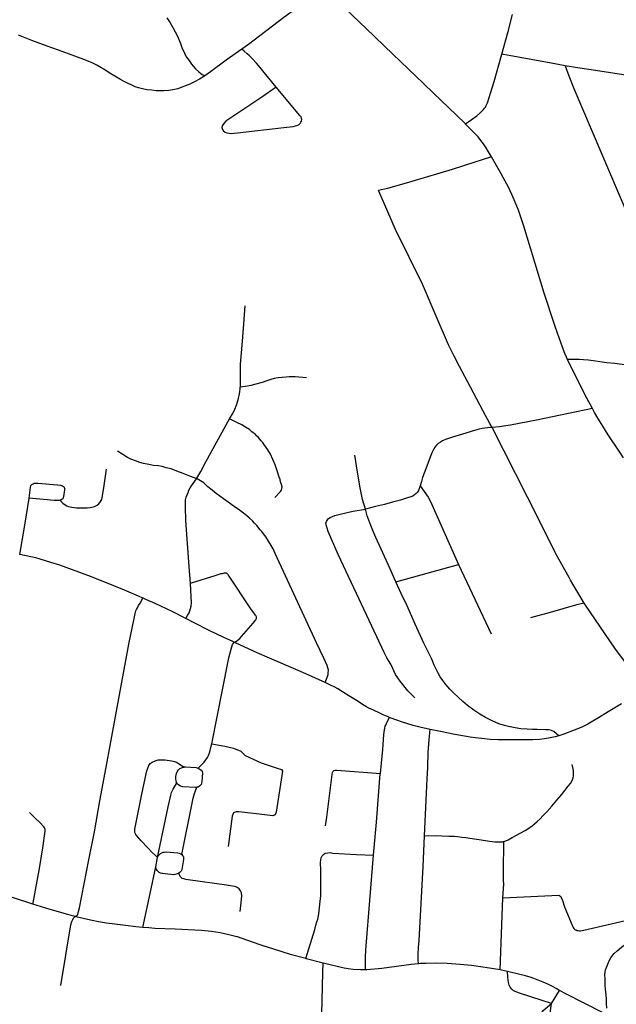
# Model space of a CAD drawing. Extents: x -9.485 to -9.308, y 38.677 to 38.767.
# Drawn here: x -9.36 to -9.355, y 38.69 to 38.698 of the extents above; entities that cross this region are included whole.
import ezdxf

# ---------------------------------------------------------------- set-up
doc = ezdxf.new("R2010")
doc.units = 0

msp = doc.modelspace()

# ---------------------------------------------------------------- linework, layer by layer
at = {"layer": 'hierarquia_viaria'}
for points in [[(-9.357842, 38.698594), (-9.357931, 38.698523), (-9.358156, 38.698358), (-9.35844, 38.698142), (-9.358494, 38.698104)], [(-9.356691, 38.697501), (-9.356765, 38.697574), (-9.356947, 38.697748), (-9.357029, 38.697827), (-9.357277, 38.698062), (-9.357491, 38.69827), (-9.357545, 38.69832), (-9.357721, 38.698487), (-9.35776, 38.698525), (-9.357781, 38.698546), (-9.3578, 38.698561), (-9.357823, 38.69858), (-9.357842, 38.698594)], [(-9.359098, 38.698355), (-9.359071, 38.698315), (-9.359051, 38.698278), (-9.359031, 38.698244), (-9.359014, 38.698208), (-9.358989, 38.698149), (-9.358974, 38.698109), (-9.358962, 38.698084), (-9.35895, 38.698059), (-9.358939, 38.698038), (-9.35892, 38.698011), (-9.3589, 38.697982), (-9.358867, 38.697944), (-9.358842, 38.69792), (-9.358813, 38.697899), (-9.358793, 38.697888), (-9.358793, 38.697888), (-9.358801, 38.697884), (-9.358836, 38.697862), (-9.358876, 38.69784), (-9.358913, 38.697822), (-9.358947, 38.697808), (-9.358977, 38.697796), (-9.359009, 38.697785), (-9.359036, 38.697779), (-9.359083, 38.69777), (-9.359123, 38.697767), (-9.359157, 38.697767), (-9.359186, 38.697769), (-9.359221, 38.697772), (-9.35926, 38.697777), (-9.359295, 38.697784), (-9.359327, 38.697792), (-9.359354, 38.697801), (-9.359382, 38.697813), (-9.359411, 38.697827), (-9.359447, 38.697845), (-9.359473, 38.697859), (-9.359517, 38.697886), (-9.359563, 38.697914), (-9.359608, 38.697942), (-9.359631, 38.697956), (-9.359657, 38.697971), (-9.359696, 38.69799), (-9.359747, 38.698011), (-9.35984, 38.698048), (-9.359973, 38.698095), (-9.360063, 38.698127), (-9.360144, 38.698157), (-9.360188, 38.698173), (-9.360241, 38.698194), (-9.360294, 38.698216)], [(-9.356397, 38.698062), (-9.356346, 38.698247), (-9.35631, 38.698383)], [(-9.358494, 38.698104), (-9.358619, 38.698014), (-9.358747, 38.69792), (-9.358793, 38.697888)], [(-9.358216, 38.697798), (-9.35836, 38.697971), (-9.358376, 38.69799), (-9.358411, 38.698028), (-9.358431, 38.698049), (-9.35845, 38.698066), (-9.358476, 38.698088), (-9.358494, 38.698104)], [(-9.356691, 38.697501), (-9.356598, 38.697566), (-9.356569, 38.697592), (-9.356545, 38.697617), (-9.356536, 38.697628), (-9.35653, 38.697637), (-9.356524, 38.697649), (-9.356512, 38.697671), (-9.356458, 38.697843), (-9.356397, 38.698062)], [(-9.355887, 38.697969), (-9.356013, 38.697993), (-9.356325, 38.698049), (-9.356385, 38.69806), (-9.356397, 38.698062)], [(-9.355887, 38.697969), (-9.355858, 38.697888), (-9.355816, 38.697786), (-9.35531, 38.696601), (-9.355287, 38.696545), (-9.355271, 38.69651), (-9.355257, 38.69648), (-9.355246, 38.696459), (-9.35523, 38.696437), (-9.355209, 38.696411), (-9.355193, 38.696396), (-9.355176, 38.696381), (-9.355161, 38.69637), (-9.35514, 38.696358), (-9.355095, 38.696336), (-9.355071, 38.696327), (-9.355046, 38.69632), (-9.355016, 38.696314), (-9.354988, 38.696313), (-9.354979, 38.696313)], [(-9.355223, 38.697883), (-9.355237, 38.69788), (-9.355252, 38.697878), (-9.355269, 38.697878), (-9.355291, 38.697879), (-9.355327, 38.697884), (-9.355695, 38.697939), (-9.355786, 38.697952), (-9.355887, 38.697969)], [(-9.35648, 38.697236), (-9.356504, 38.697276), (-9.356524, 38.697309), (-9.356546, 38.697341), (-9.356567, 38.697368), (-9.356589, 38.697397), (-9.35661, 38.697419), (-9.356633, 38.697444), (-9.35669, 38.6975), (-9.356691, 38.697501)], [(-9.35648, 38.697236), (-9.356699, 38.697165), (-9.356797, 38.697135), (-9.357123, 38.697036), (-9.357319, 38.696981), (-9.357393, 38.696964)], [(-9.355869, 38.695604), (-9.355894, 38.695664), (-9.355949, 38.695815), (-9.355971, 38.695877), (-9.356057, 38.696138), (-9.356219, 38.696676), (-9.356219, 38.696678), (-9.356264, 38.696806), (-9.356289, 38.696871), (-9.356316, 38.696932), (-9.356344, 38.696992), (-9.356415, 38.697122), (-9.35648, 38.697236)], [(-9.356476, 38.695055), (-9.356476, 38.695055), (-9.356493, 38.695088), (-9.356549, 38.695187), (-9.356651, 38.69538), (-9.35674, 38.695546), (-9.356782, 38.69563), (-9.356827, 38.695721), (-9.35692, 38.695932), (-9.357038, 38.696209), (-9.357254, 38.696651), (-9.357351, 38.696872), (-9.357393, 38.696964)], [(-9.358507, 38.69538), (-9.358506, 38.695383), (-9.358506, 38.695412), (-9.358506, 38.695448), (-9.358506, 38.695486), (-9.358506, 38.695523), (-9.358506, 38.695525), (-9.358504, 38.695564), (-9.358491, 38.695717), (-9.358477, 38.695888), (-9.358477, 38.695889), (-9.358468, 38.696035)], [(-9.355667, 38.695209), (-9.355712, 38.695292), (-9.355844, 38.695551), (-9.355869, 38.695604)], [(-9.355108, 38.695523), (-9.355159, 38.695528), (-9.35522, 38.695535), (-9.35549, 38.69557), (-9.35555, 38.695577), (-9.355699, 38.695597), (-9.355738, 38.6956), (-9.355773, 38.695602), (-9.355821, 38.695603), (-9.355869, 38.695604)], [(-9.357972, 38.695455), (-9.358063, 38.695462), (-9.358087, 38.695462), (-9.358112, 38.695462), (-9.358137, 38.695461), (-9.358169, 38.695458), (-9.3582, 38.695455), (-9.358233, 38.695449), (-9.358261, 38.695441), (-9.358292, 38.695431), (-9.358329, 38.695418), (-9.358393, 38.695401), (-9.358422, 38.695393), (-9.358448, 38.695388), (-9.358507, 38.69538)], [(-9.358593, 38.695124), (-9.358565, 38.695173), (-9.358551, 38.695203), (-9.358538, 38.695234), (-9.358529, 38.695262), (-9.35852, 38.695291), (-9.358515, 38.695314), (-9.358509, 38.695342), (-9.358507, 38.69537), (-9.358507, 38.69538)], [(-9.355667, 38.695209), (-9.356117, 38.695114), (-9.356327, 38.695073), (-9.356383, 38.695065), (-9.356416, 38.69506), (-9.356447, 38.695057), (-9.356474, 38.695055), (-9.356476, 38.695055)], [(-9.355415, 38.694811), (-9.355451, 38.694864), (-9.355541, 38.694997), (-9.355592, 38.695079), (-9.355622, 38.695129), (-9.355649, 38.695176), (-9.355667, 38.695208), (-9.355667, 38.695209)], [(-9.358859, 38.694642), (-9.358857, 38.694646), (-9.358825, 38.6947), (-9.358783, 38.694777), (-9.358593, 38.695124)], [(-9.358227, 38.694492), (-9.358182, 38.694539), (-9.358175, 38.694551), (-9.358171, 38.694564), (-9.35817, 38.694576), (-9.358171, 38.694586), (-9.358171, 38.694587), (-9.358181, 38.694618), (-9.358186, 38.694635), (-9.358193, 38.694655), (-9.358209, 38.694705), (-9.358226, 38.694754), (-9.358244, 38.694797), (-9.358264, 38.694839), (-9.358283, 38.694874), (-9.358297, 38.694895), (-9.358317, 38.694921), (-9.358328, 38.694936), (-9.358337, 38.694948), (-9.35836, 38.694975), (-9.358375, 38.694989), (-9.358384, 38.694998), (-9.358412, 38.695021), (-9.358433, 38.695038), (-9.358464, 38.695058), (-9.358495, 38.695076), (-9.358535, 38.695096), (-9.358593, 38.695124)], [(-9.356476, 38.695055), (-9.356476, 38.695055), (-9.356512, 38.695052), (-9.356535, 38.69505), (-9.356556, 38.695047), (-9.356581, 38.695042), (-9.356619, 38.695031), (-9.356714, 38.695001), (-9.356803, 38.694973), (-9.356851, 38.694957), (-9.356876, 38.694947), (-9.356892, 38.694938), (-9.35691, 38.694926), (-9.356925, 38.694913), (-9.356938, 38.694897), (-9.356949, 38.694877), (-9.356961, 38.69485), (-9.357023, 38.694686), (-9.357036, 38.694651), (-9.357045, 38.694621), (-9.357057, 38.694586), (-9.35707, 38.694548), (-9.357077, 38.694535), (-9.357088, 38.694523), (-9.357101, 38.694511), (-9.357115, 38.694502), (-9.357131, 38.694496), (-9.357157, 38.694487), (-9.357214, 38.69447), (-9.35728, 38.694452), (-9.357344, 38.694435), (-9.357417, 38.694417), (-9.357498, 38.694398)], [(-9.355732, 38.69364), (-9.355784, 38.693724), (-9.355824, 38.693793), (-9.355843, 38.693825), (-9.355855, 38.693845), (-9.355962, 38.694038), (-9.356095, 38.694307), (-9.356476, 38.695055)], [(-9.358859, 38.694642), (-9.358877, 38.69465), (-9.358912, 38.694664), (-9.358966, 38.694685), (-9.359017, 38.694704), (-9.359064, 38.694721), (-9.359103, 38.694731), (-9.359137, 38.69474), (-9.359165, 38.694745), (-9.359206, 38.69475), (-9.359244, 38.694756), (-9.359286, 38.694764), (-9.359317, 38.694773), (-9.359352, 38.694786), (-9.359388, 38.6948), (-9.359415, 38.694814), (-9.359453, 38.694836), (-9.359496, 38.694863)], [(-9.357498, 38.694398), (-9.35752, 38.694476), (-9.35754, 38.694569), (-9.357541, 38.69457), (-9.357561, 38.694696), (-9.357583, 38.694832)], [(-9.359958, 38.69447), (-9.359951, 38.694459), (-9.359937, 38.694444), (-9.35992, 38.694431), (-9.359906, 38.694423), (-9.359891, 38.694418), (-9.359866, 38.694413), (-9.359826, 38.694408), (-9.359778, 38.694407), (-9.35974, 38.694408), (-9.359716, 38.69441), (-9.359691, 38.694415), (-9.359676, 38.694421), (-9.35966, 38.69443), (-9.359646, 38.694441), (-9.359642, 38.694447), (-9.359636, 38.694454), (-9.359628, 38.694468), (-9.359624, 38.694476), (-9.359621, 38.69449), (-9.359608, 38.69457), (-9.359584, 38.694719)], [(-9.360208, 38.694486), (-9.360198, 38.694571), (-9.360195, 38.694587), (-9.360188, 38.694596), (-9.360178, 38.694602), (-9.360169, 38.694605), (-9.360156, 38.694606), (-9.36014, 38.694606), (-9.359981, 38.694593), (-9.359957, 38.694589), (-9.359941, 38.694586), (-9.359931, 38.694579), (-9.359926, 38.694574), (-9.359923, 38.694564), (-9.359923, 38.694552), (-9.359931, 38.6945), (-9.359934, 38.694487), (-9.359942, 38.694478), (-9.359954, 38.694471), (-9.359958, 38.69447)], [(-9.358909, 38.693798), (-9.358918, 38.693936), (-9.358946, 38.694305), (-9.358949, 38.694412), (-9.358949, 38.694435), (-9.358949, 38.694456), (-9.358947, 38.694473), (-9.358942, 38.694493), (-9.358936, 38.694512), (-9.358928, 38.694532), (-9.358921, 38.69455), (-9.35891, 38.694569), (-9.358899, 38.694586), (-9.358859, 38.694642)], [(-9.357822, 38.693001), (-9.357822, 38.693001), (-9.357811, 38.693027), (-9.357804, 38.693048), (-9.357799, 38.693064), (-9.357797, 38.693077), (-9.357796, 38.6931), (-9.3578, 38.693118), (-9.357806, 38.693136), (-9.357819, 38.693166), (-9.357833, 38.693195), (-9.357862, 38.693259), (-9.357891, 38.693321), (-9.358224, 38.694039), (-9.358242, 38.694077), (-9.358265, 38.694117), (-9.358278, 38.69414), (-9.358298, 38.69417), (-9.358319, 38.694199), (-9.358334, 38.694217), (-9.358346, 38.694231), (-9.358374, 38.694265), (-9.358391, 38.694284), (-9.358409, 38.694302), (-9.358433, 38.694325), (-9.358453, 38.694343), (-9.35848, 38.694364), (-9.358513, 38.694389), (-9.358555, 38.694418), (-9.358605, 38.694454), (-9.358643, 38.69448), (-9.358701, 38.694522), (-9.358734, 38.694549), (-9.358767, 38.694578), (-9.358801, 38.694608), (-9.358827, 38.694625), (-9.358853, 38.69464), (-9.358859, 38.694642)], [(-9.357057, 38.694586), (-9.356992, 38.694493), (-9.356973, 38.694458), (-9.356746, 38.693952), (-9.356484, 38.693392)], [(-9.360285, 38.694031), (-9.36024, 38.694285), (-9.360208, 38.694486)], [(-9.359958, 38.69447), (-9.359966, 38.694468), (-9.359988, 38.694467), (-9.360008, 38.694468), (-9.360208, 38.694486)], [(-9.357098, 38.692877), (-9.357155, 38.692934), (-9.357216, 38.693011), (-9.357256, 38.693065), (-9.357292, 38.693149), (-9.357325, 38.6932), (-9.357346, 38.693241), (-9.357486, 38.69354), (-9.357718, 38.694031), (-9.357797, 38.694218), (-9.357807, 38.694245), (-9.357815, 38.694271), (-9.357816, 38.69428), (-9.357816, 38.694282), (-9.357812, 38.694298), (-9.357804, 38.694312), (-9.357794, 38.694321), (-9.357781, 38.694331), (-9.357764, 38.694339), (-9.357745, 38.694346), (-9.357723, 38.694352), (-9.357634, 38.694373), (-9.357595, 38.694381), (-9.357498, 38.694398)], [(-9.355937, 38.69257), (-9.355956, 38.692587), (-9.355978, 38.692604), (-9.355992, 38.692611), (-9.356006, 38.692616), (-9.356021, 38.692618), (-9.356043, 38.69262), (-9.356111, 38.692622), (-9.356151, 38.692622), (-9.356193, 38.692623), (-9.356244, 38.692628), (-9.356291, 38.692634), (-9.356331, 38.692642), (-9.356332, 38.692642), (-9.356377, 38.692654), (-9.356421, 38.692668), (-9.356474, 38.692691), (-9.35653, 38.692719), (-9.356576, 38.692744), (-9.356622, 38.692776), (-9.356673, 38.692815), (-9.356711, 38.692846), (-9.35675, 38.692881), (-9.356784, 38.692913), (-9.356817, 38.692947), (-9.356848, 38.692983), (-9.356873, 38.693015), (-9.356894, 38.693047), (-9.356894, 38.693047), (-9.35691, 38.693076), (-9.356942, 38.69314), (-9.356963, 38.693187), (-9.357026, 38.693318), (-9.357095, 38.693469), (-9.357162, 38.693618), (-9.357209, 38.693718), (-9.357251, 38.693812), (-9.3573, 38.693922), (-9.357358, 38.694045), (-9.357414, 38.694169), (-9.357437, 38.694224), (-9.357454, 38.694265), (-9.357471, 38.694308), (-9.357482, 38.694343), (-9.357491, 38.694374), (-9.357498, 38.694398)], [(-9.35929, 38.693679), (-9.359291, 38.693679), (-9.359328, 38.693695), (-9.359439, 38.693743), (-9.359526, 38.693778), (-9.359707, 38.693852), (-9.359963, 38.693946), (-9.360033, 38.693968), (-9.360121, 38.693995), (-9.360156, 38.694004), (-9.360196, 38.694012), (-9.360285, 38.694031), (-9.360285, 38.694031), (-9.360286, 38.694031)], [(-9.358555, 38.693324), (-9.358546, 38.693329), (-9.358535, 38.693337), (-9.358522, 38.693346), (-9.358511, 38.693355), (-9.358496, 38.69337), (-9.358403, 38.693479), (-9.358393, 38.693491), (-9.358386, 38.693499), (-9.358381, 38.693506), (-9.358378, 38.693511), (-9.358377, 38.693516), (-9.358376, 38.693521), (-9.358375, 38.693525), (-9.358376, 38.69353), (-9.358378, 38.693535), (-9.358382, 38.693541), (-9.358384, 38.693543), (-9.358422, 38.693594), (-9.358427, 38.693601), (-9.358596, 38.693857), (-9.358603, 38.693867), (-9.358607, 38.693872), (-9.358612, 38.693876), (-9.358617, 38.69388), (-9.358617, 38.69388), (-9.358623, 38.693881), (-9.35863, 38.693882), (-9.358637, 38.69388), (-9.358645, 38.693879), (-9.358652, 38.693877), (-9.358662, 38.693875), (-9.358712, 38.693859), (-9.358903, 38.6938), (-9.358909, 38.693798)], [(-9.357251, 38.693812), (-9.356746, 38.693952)], [(-9.358945, 38.693516), (-9.358931, 38.693541), (-9.35892, 38.693562), (-9.358913, 38.693578), (-9.358907, 38.693596), (-9.358903, 38.693615), (-9.358901, 38.693641), (-9.358909, 38.693798)], [(-9.359837, 38.691114), (-9.35983, 38.691119), (-9.359822, 38.691126), (-9.359817, 38.691132), (-9.359811, 38.691156), (-9.359803, 38.691185), (-9.359729, 38.69157), (-9.359683, 38.691797), (-9.359638, 38.692047), (-9.35958, 38.692361), (-9.359523, 38.692666), (-9.359404, 38.69331), (-9.359363, 38.693516), (-9.359355, 38.693557), (-9.359349, 38.693577), (-9.359344, 38.693588), (-9.359336, 38.693603), (-9.359327, 38.693621), (-9.359315, 38.69364), (-9.359291, 38.693679)], [(-9.358945, 38.693516), (-9.359056, 38.693573), (-9.359192, 38.693636), (-9.359267, 38.693669), (-9.35929, 38.693679)], [(-9.355732, 38.69364), (-9.355804, 38.693622), (-9.356007, 38.693565), (-9.356165, 38.693522)], [(-9.355296, 38.693023), (-9.355309, 38.693039), (-9.355323, 38.693058), (-9.355351, 38.693095), (-9.3554, 38.693161), (-9.355485, 38.693276), (-9.355723, 38.693624), (-9.355732, 38.69364)], [(-9.358555, 38.693324), (-9.358572, 38.693332), (-9.35859, 38.69334), (-9.358639, 38.693363), (-9.358757, 38.693418), (-9.358883, 38.693484), (-9.358945, 38.693516), (-9.358945, 38.693516)], [(-9.358845, 38.69231), (-9.358813, 38.692343), (-9.358799, 38.692359), (-9.358784, 38.692378), (-9.358771, 38.692396), (-9.358763, 38.692412), (-9.358755, 38.692434), (-9.35875, 38.692452), (-9.358739, 38.692497), (-9.358737, 38.692506), (-9.358691, 38.692736), (-9.358653, 38.692927), (-9.3586, 38.693199), (-9.358581, 38.693268), (-9.358575, 38.693288), (-9.358568, 38.693307), (-9.358562, 38.693317), (-9.358555, 38.693324)], [(-9.357822, 38.693001), (-9.357979, 38.69307), (-9.358041, 38.693097), (-9.358272, 38.693196), (-9.35837, 38.69324), (-9.35854, 38.693317), (-9.358555, 38.693324)], [(-9.357302, 38.692718), (-9.35732, 38.692725), (-9.357348, 38.692738), (-9.357382, 38.692753), (-9.357433, 38.692776), (-9.357469, 38.692794), (-9.357493, 38.692807), (-9.357521, 38.692823), (-9.357565, 38.692852), (-9.35763, 38.692893), (-9.357683, 38.692926), (-9.357721, 38.69295), (-9.357744, 38.692963), (-9.357778, 38.692979), (-9.357822, 38.693001)], [(-9.355432, 38.692827), (-9.355487, 38.692795), (-9.355541, 38.692763), (-9.355617, 38.692716), (-9.355663, 38.692688), (-9.355705, 38.692665), (-9.355753, 38.692641), (-9.355813, 38.692615), (-9.355896, 38.692584), (-9.355937, 38.69257)], [(-9.357378, 38.692264), (-9.357377, 38.692266), (-9.357377, 38.692267), (-9.357358, 38.69246), (-9.357348, 38.69258), (-9.357344, 38.692618), (-9.357342, 38.692633), (-9.357338, 38.692648), (-9.357334, 38.692657), (-9.357328, 38.69267), (-9.357321, 38.692684), (-9.357302, 38.692718)], [(-9.356975, 38.692621), (-9.356975, 38.692622), (-9.357058, 38.69264), (-9.357112, 38.692654), (-9.357156, 38.692666), (-9.357197, 38.69268), (-9.357244, 38.692696), (-9.357297, 38.692716), (-9.357302, 38.692718)], [(-9.357021, 38.691765), (-9.356999, 38.692225), (-9.356995, 38.692315), (-9.35699, 38.692441), (-9.356988, 38.692467), (-9.356982, 38.692541), (-9.356975, 38.692622)], [(-9.355937, 38.69257), (-9.355966, 38.692562), (-9.355994, 38.692556), (-9.356021, 38.692552), (-9.356054, 38.692547), (-9.356094, 38.692542), (-9.356151, 38.692538), (-9.356209, 38.692537), (-9.356256, 38.692537), (-9.356343, 38.692537), (-9.356407, 38.692538), (-9.356427, 38.692539), (-9.356491, 38.692542), (-9.356562, 38.692549), (-9.356611, 38.692554), (-9.356652, 38.69256), (-9.356697, 38.692567), (-9.356775, 38.692582), (-9.356891, 38.692605), (-9.356975, 38.692621)], [(-9.358737, 38.692506), (-9.358632, 38.692486), (-9.358562, 38.69247), (-9.358502, 38.692447), (-9.358466, 38.692412), (-9.358337, 38.692353), (-9.358209, 38.692311), (-9.358175, 38.692299), (-9.358167, 38.692285), (-9.358217, 38.691956), (-9.358226, 38.691933), (-9.358243, 38.691926), (-9.358354, 38.691938), (-9.358517, 38.691957), (-9.358539, 38.691958), (-9.358562, 38.691949), (-9.358572, 38.691924), (-9.358605, 38.691679)], [(-9.359173, 38.69159), (-9.359195, 38.691611), (-9.35922, 38.691634), (-9.35925, 38.691665), (-9.359305, 38.691724), (-9.359341, 38.691764), (-9.359349, 38.691776), (-9.359354, 38.691786), (-9.359357, 38.691796), (-9.359358, 38.691806), (-9.359357, 38.691818), (-9.359355, 38.691833), (-9.359298, 38.692115), (-9.35926, 38.692288), (-9.359253, 38.69231), (-9.359245, 38.692332), (-9.359234, 38.692347), (-9.359216, 38.692359), (-9.359194, 38.69237), (-9.359168, 38.692376), (-9.359141, 38.692377), (-9.359111, 38.692377), (-9.359081, 38.692372), (-9.359058, 38.692368), (-9.359038, 38.692363), (-9.359022, 38.692357), (-9.359005, 38.692348), (-9.358958, 38.692319)], [(-9.35902, 38.692193), (-9.35902, 38.692193), (-9.359024, 38.692208), (-9.359026, 38.692225), (-9.359025, 38.692244), (-9.359021, 38.692267), (-9.359013, 38.692285), (-9.359006, 38.692296), (-9.358994, 38.692307), (-9.358981, 38.692313), (-9.358965, 38.692319), (-9.358958, 38.692319), (-9.358957, 38.69232)], [(-9.358957, 38.69232), (-9.358947, 38.692321), (-9.358862, 38.692316), (-9.358845, 38.69231)], [(-9.358845, 38.69231), (-9.358833, 38.692303), (-9.358821, 38.692294), (-9.358814, 38.692283), (-9.358811, 38.692272), (-9.358817, 38.692201), (-9.358818, 38.692188), (-9.358823, 38.692178), (-9.358832, 38.692167), (-9.358846, 38.692158), (-9.358857, 38.692156)], [(-9.356386, 38.691719), (-9.356381, 38.69172), (-9.356366, 38.691724), (-9.356346, 38.691732), (-9.356313, 38.69175), (-9.356278, 38.691769), (-9.356244, 38.691788), (-9.35621, 38.691807), (-9.35618, 38.691827), (-9.356154, 38.691845), (-9.356135, 38.691861), (-9.356111, 38.691881), (-9.356088, 38.691902), (-9.356067, 38.691925), (-9.356035, 38.691959), (-9.355995, 38.692003), (-9.355953, 38.692053), (-9.355917, 38.692095), (-9.355862, 38.692164), (-9.355844, 38.692187), (-9.355831, 38.692211), (-9.355823, 38.692231), (-9.355819, 38.692248), (-9.355818, 38.692266), (-9.355819, 38.692292), (-9.355824, 38.692315), (-9.355831, 38.69234)], [(-9.357818, 38.691846), (-9.357809, 38.691915), (-9.357765, 38.69226), (-9.357763, 38.692274), (-9.357761, 38.692281), (-9.357757, 38.692286), (-9.357751, 38.69229), (-9.357751, 38.69229), (-9.357741, 38.692293), (-9.357729, 38.692293), (-9.357377, 38.692266)], [(-9.357431, 38.691609), (-9.357408, 38.691876), (-9.357378, 38.692264)], [(-9.359173, 38.69159), (-9.359087, 38.691998), (-9.359073, 38.692069), (-9.359067, 38.692093), (-9.359061, 38.692113), (-9.359047, 38.69214), (-9.359019, 38.692192)], [(-9.358857, 38.692156), (-9.35887, 38.692154), (-9.35897, 38.692159), (-9.358988, 38.692165), (-9.359001, 38.692172), (-9.359013, 38.692182), (-9.359019, 38.692192), (-9.35902, 38.692193)], [(-9.358979, 38.691614), (-9.358892, 38.692042), (-9.358886, 38.692067), (-9.358881, 38.692086), (-9.358875, 38.692106), (-9.358868, 38.692128), (-9.358857, 38.692156)], [(-9.36018, 38.691215), (-9.360178, 38.691225), (-9.360125, 38.691502), (-9.3601, 38.691667), (-9.36008, 38.691802), (-9.360081, 38.691816), (-9.360085, 38.691828), (-9.360092, 38.691837), (-9.36012, 38.691868), (-9.360163, 38.691909), (-9.360205, 38.691952)], [(-9.35707, 38.690734), (-9.357071, 38.690765), (-9.357072, 38.69081), (-9.35707, 38.690865), (-9.357065, 38.690922), (-9.357032, 38.691518), (-9.357021, 38.691765)], [(-9.357021, 38.691765), (-9.356932, 38.691766), (-9.35688, 38.691764), (-9.356825, 38.691763), (-9.356782, 38.691761), (-9.356755, 38.691758), (-9.356719, 38.691755), (-9.356688, 38.691751), (-9.356655, 38.691746), (-9.35658, 38.691735), (-9.356498, 38.691722), (-9.356453, 38.691717), (-9.356422, 38.691715), (-9.356392, 38.691717), (-9.356386, 38.691719)], [(-9.35639, 38.691266), (-9.356382, 38.691374), (-9.356383, 38.691404), (-9.356383, 38.691426), (-9.356384, 38.691476), (-9.356381, 38.69172)], [(-9.359187, 38.691516), (-9.359187, 38.691516), (-9.359173, 38.69159)], [(-9.359173, 38.69159), (-9.359171, 38.691596), (-9.359169, 38.691602), (-9.359166, 38.691607), (-9.359159, 38.691615), (-9.35915, 38.691622), (-9.35914, 38.691628), (-9.359129, 38.691632), (-9.359118, 38.691634), (-9.359105, 38.691635), (-9.359104, 38.691635), (-9.359009, 38.691627), (-9.358999, 38.691625), (-9.358987, 38.69162), (-9.358979, 38.691614)], [(-9.358979, 38.691614), (-9.358973, 38.691607), (-9.358968, 38.6916), (-9.358965, 38.691592), (-9.358964, 38.691583), (-9.358965, 38.691576), (-9.358965, 38.691573), (-9.358977, 38.691494), (-9.358979, 38.69149), (-9.358984, 38.691481), (-9.358991, 38.691473), (-9.358992, 38.691472), (-9.358999, 38.691466)], [(-9.357979, 38.690775), (-9.357906, 38.691011), (-9.357896, 38.691044), (-9.357888, 38.691071), (-9.357882, 38.691094), (-9.357876, 38.69112), (-9.357876, 38.691121), (-9.35787, 38.691158), (-9.357864, 38.691214), (-9.357858, 38.691282), (-9.357856, 38.691345), (-9.357858, 38.691398), (-9.357858, 38.691481), (-9.357858, 38.691484), (-9.35786, 38.69155), (-9.357858, 38.691571), (-9.357854, 38.691587), (-9.357846, 38.691603), (-9.357836, 38.691615), (-9.357821, 38.691624), (-9.3578, 38.691628), (-9.357781, 38.691629), (-9.357759, 38.691626), (-9.357568, 38.691614), (-9.357431, 38.691609)], [(-9.357497, 38.690685), (-9.357497, 38.690735), (-9.357496, 38.690787), (-9.357493, 38.690844), (-9.357491, 38.690878), (-9.357431, 38.691609)], [(-9.359292, 38.691027), (-9.359234, 38.6913), (-9.359187, 38.691516)], [(-9.358999, 38.691466), (-9.359001, 38.691465), (-9.359011, 38.691459), (-9.359023, 38.691455), (-9.359035, 38.691452), (-9.359043, 38.691451), (-9.359091, 38.691455), (-9.359133, 38.69146), (-9.359138, 38.691461), (-9.35915, 38.691465), (-9.35916, 38.69147), (-9.359169, 38.691477), (-9.359177, 38.691485), (-9.359182, 38.691494), (-9.359185, 38.691504), (-9.359187, 38.691514), (-9.359187, 38.691516)], [(-9.358507, 38.691156), (-9.358499, 38.691224), (-9.358494, 38.69128), (-9.358498, 38.691306), (-9.358505, 38.691322), (-9.358516, 38.691337), (-9.358531, 38.691348), (-9.358547, 38.691356), (-9.358569, 38.69136), (-9.358618, 38.691368), (-9.358928, 38.69141), (-9.358945, 38.691413), (-9.358961, 38.691417), (-9.358974, 38.691422), (-9.358984, 38.691428), (-9.35899, 38.691436), (-9.358995, 38.691446), (-9.358998, 38.691457), (-9.358999, 38.691466), (-9.358999, 38.691466)], [(-9.36018, 38.691215), (-9.360336, 38.691264), (-9.360659, 38.691365), (-9.360668, 38.691368)], [(-9.35641, 38.690684), (-9.35639, 38.691265), (-9.35639, 38.691266)], [(-9.35639, 38.691266), (-9.355937, 38.691286), (-9.355929, 38.691282), (-9.355922, 38.691276), (-9.355919, 38.691268), (-9.355909, 38.691243), (-9.355891, 38.691192), (-9.355825, 38.691031), (-9.355821, 38.691025), (-9.355816, 38.691018), (-9.355811, 38.691013), (-9.355806, 38.691008), (-9.355798, 38.691004)], [(-9.359837, 38.691114), (-9.359837, 38.691114), (-9.35986, 38.69112), (-9.359897, 38.69113), (-9.360039, 38.691171), (-9.36018, 38.691215)], [(-9.359953, 38.690558), (-9.359874, 38.691048), (-9.359865, 38.691073), (-9.359858, 38.69109), (-9.359853, 38.691098), (-9.359844, 38.691108), (-9.359837, 38.691114)], [(-9.359292, 38.691027), (-9.35935, 38.691032), (-9.359433, 38.691041), (-9.359517, 38.691052), (-9.359585, 38.691062), (-9.359651, 38.691072), (-9.3597, 38.691082), (-9.359763, 38.691095), (-9.359819, 38.691109), (-9.359837, 38.691114)], [(-9.355075, 38.69112), (-9.355097, 38.691125), (-9.355117, 38.69113), (-9.355138, 38.691133), (-9.355156, 38.691134), (-9.355174, 38.691132), (-9.355194, 38.69113), (-9.355211, 38.691125), (-9.355234, 38.69112), (-9.355261, 38.691113), (-9.355291, 38.691105), (-9.355331, 38.691096), (-9.355736, 38.691001), (-9.355749, 38.690998), (-9.355764, 38.690997), (-9.355771, 38.690997), (-9.355782, 38.690998), (-9.35579, 38.691), (-9.355798, 38.691004)], [(-9.35555, 38.690377), (-9.355553, 38.690414), (-9.355554, 38.690455), (-9.355558, 38.690506), (-9.355563, 38.690558), (-9.355564, 38.690612), (-9.355566, 38.690645), (-9.355563, 38.690669), (-9.35556, 38.690684), (-9.355548, 38.690718), (-9.355537, 38.690745), (-9.355529, 38.690762), (-9.355518, 38.690782), (-9.355506, 38.690799), (-9.355492, 38.690816), (-9.355468, 38.690838), (-9.355432, 38.690868), (-9.355396, 38.690893), (-9.355354, 38.690924), (-9.355301, 38.690962), (-9.355263, 38.690989), (-9.355209, 38.691028), (-9.355188, 38.691041), (-9.355075, 38.69112)], [(-9.357979, 38.690775), (-9.358094, 38.690807), (-9.358168, 38.690829), (-9.358243, 38.690853), (-9.358321, 38.690878), (-9.358345, 38.690886), (-9.358454, 38.690924), (-9.358529, 38.69095), (-9.358533, 38.690951), (-9.358599, 38.690968), (-9.358669, 38.690983), (-9.358739, 38.690995), (-9.358819, 38.691003), (-9.359032, 38.691013), (-9.359196, 38.691019), (-9.359245, 38.691023), (-9.359292, 38.691027)], [(-9.357837, 38.690739), (-9.35785, 38.690742), (-9.357975, 38.690774), (-9.357979, 38.690775)], [(-9.357848, 38.690325), (-9.357842, 38.690666), (-9.357837, 38.690739)], [(-9.357497, 38.690685), (-9.357536, 38.690685), (-9.357595, 38.690687), (-9.357636, 38.690692), (-9.35767, 38.690699), (-9.357826, 38.690737), (-9.357837, 38.690739)], [(-9.35707, 38.690734), (-9.357128, 38.690728), (-9.357364, 38.690696), (-9.357485, 38.690685), (-9.357497, 38.690685)], [(-9.35641, 38.690684), (-9.356531, 38.690704), (-9.356643, 38.690719), (-9.356734, 38.690728), (-9.356837, 38.690736), (-9.356933, 38.690739), (-9.35701, 38.690737), (-9.357052, 38.690736), (-9.35707, 38.690734)], [(-9.356351, 38.690672), (-9.3564, 38.690682), (-9.35641, 38.690684)], [(-9.355934, 38.690519), (-9.355955, 38.690531), (-9.355993, 38.690552), (-9.356027, 38.690569), (-9.356063, 38.690585), (-9.356104, 38.690602), (-9.35616, 38.690622), (-9.356207, 38.690636), (-9.356264, 38.690651), (-9.356342, 38.69067), (-9.356351, 38.690672)], [(-9.355998, 38.690414), (-9.356155, 38.690464), (-9.356263, 38.690499), (-9.356283, 38.690507), (-9.356302, 38.690516), (-9.356317, 38.690529), (-9.35633, 38.690545), (-9.356338, 38.690562), (-9.356343, 38.690583), (-9.35635, 38.690625), (-9.356351, 38.690672)], [(-9.355998, 38.690414), (-9.355933, 38.690519)], [(-9.355516, 38.69031), (-9.355561, 38.690328), (-9.355581, 38.690338), (-9.355882, 38.690492), (-9.355933, 38.690519), (-9.355934, 38.690519)], [(-9.356244, 38.690006), (-9.356253, 38.690043), (-9.356065, 38.690357), (-9.355998, 38.690414)], [(-9.356244, 38.690006), (-9.356198, 38.690018), (-9.356007, 38.690335), (-9.355998, 38.690414)]]:
    msp.add_lwpolyline(points, dxfattribs=at)
msp.add_lwpolyline([(-9.358031, 38.697497), (-9.358024, 38.697505), (-9.358017, 38.697515), (-9.358013, 38.697524), (-9.35801, 38.697536), (-9.358012, 38.697545), (-9.358016, 38.697557), (-9.358027, 38.697569), (-9.358216, 38.697798), (-9.358333, 38.697718), (-9.358454, 38.697637), (-9.358599, 38.697539), (-9.358623, 38.697522), (-9.35864, 38.697505), (-9.358652, 38.697485), (-9.358654, 38.697473), (-9.358651, 38.697457), (-9.358641, 38.697444), (-9.358629, 38.697436), (-9.358615, 38.697429), (-9.358597, 38.697426), (-9.358579, 38.697424), (-9.358556, 38.697426), (-9.358529, 38.697429), (-9.358156, 38.697473), (-9.358081, 38.697481), (-9.35806, 38.697485), (-9.358042, 38.697491), (-9.358031, 38.697497)], close=True, dxfattribs=at)

doc.saveas('drawing.dxf')
